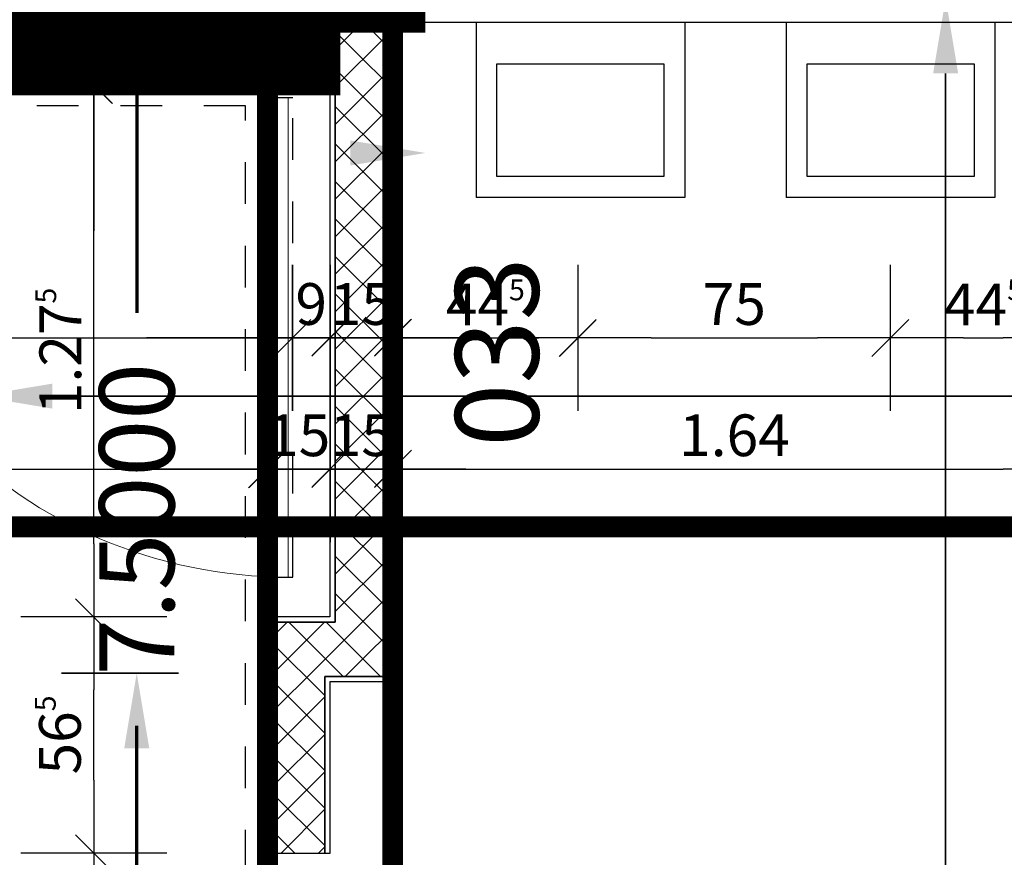
# Model space of a CAD drawing. Units: millimetres. Extents: x -11 to 117, y -61 to 10.
# Drawn here: x 10 to 12, y -14 to -12 of the extents above; entities that cross this region are included whole.
import ezdxf
from ezdxf.enums import TextEntityAlignment as Align

# ---------------------------------------------------------------- set-up
doc = ezdxf.new("R2010")
doc.units = ezdxf.units.MM
doc.header["$LTSCALE"] = 0.01
for name, pattern in [('ACAD_ISO01W100', [12, 6, -6]), ('AUSGEZOGEN', [0]), ('HIDDEN', [9.525, 6.35, -3.175])]:
    doc.linetypes.add(name, pattern=pattern)
for name, color, linetype, lineweight in [('_AP_00_Wand', 172, 'Continuous', 35), ('_AP_Typ_3.3', 140, 'Continuous', 70), ('A_Ausbau Trockenbau', 30, 'AUSGEZOGEN', 25), ('A_Brandschutz_Wände', 40, 'ACAD_ISO01W100', 90), ('A_Decke_Sichtbeton', 214, 'ACAD_ISO01W100', 30), ('A_Symbol-Sanitaer', 7, 'AUSGEZOGEN', 25)]:
    doc.layers.add(name, color=color, linetype=linetype, lineweight=lineweight)
for name, color, linetype in [('A_Bem', 7, 'Continuous'), ('A_Tuer', 46, 'Continuous'), ('A_Wand_Leicht', 20, 'Continuous')]:
    doc.layers.add(name, color=color, linetype=linetype)
doc.styles.add('_AP_Arial', font='arial.ttf')
doc.styles.add('innen', font='txt', dxfattribs={"width": 0.85})
doc.dimstyles.new('_AP', dxfattribs={"dimtxt": 0.18, "dimasz": 0.18, "dimexe": 0.18, "dimexo": 0.0625, "dimgap": 0.09, "dimtad": 0, "dimtih": 1, "dimtoh": 1, "dimdec": 4, "dimzin": 0, "dimdsep": 46, "dimtxsty": 'Standard', "dimcen": 0.09, "dimclrd": 7, "dimclre": 7, "dimclrt": 7, "dimadec": 0, "dimazin": 0, "dimtfac": 1, "dimtdec": 4, "dimtofl": 0, "dimtmove": 0, "dimatfit": 3, "dimfxl": 0.1, "dimfxlon": 1, "dimtolj": 1, "dimtzin": 0, "dimarcsym": 0})
doc.dimstyles.new('pb_Innen', dxfattribs={"dimtxt": 0.1, "dimasz": 0.175, "dimexe": 0.0625, "dimexo": 0, "dimgap": 0.03, "dimtad": 1, "dimdec": 4, "dimrnd": 0.005, "dimzin": 12, "dimdsep": 46, "dimtxsty": 'innen', "dimblk1": 'pf_l', "dimblk2": 'pf_r', "dimsah": 1, "dimcen": 0.125, "dimdle": 0.03125, "dimse1": 1, "dimse2": 1, "dimazin": 0, "dimtfac": 1, "dimtdec": 4, "dimtix": 1, "dimtmove": 2, "dimatfit": 2, "dimfxl": 0.0625, "dimtolj": 1, "dimtzin": 0, "dimarcsym": 0})

# ---------------------------------------------------------------- blocks, each defined once
blk = doc.blocks.new('Verstärkung QR-Profil')
for points in [[(-0.0375, -0.0375), (0.0375, -0.0375), (0.0375, 0.0375), (-0.0375, 0.0375)], [(-0.0275, -0.0275), (0.0275, -0.0275), (0.0275, 0.0275), (-0.0275, 0.0275)]]:
    blk.add_lwpolyline(points, close=True)
blk = doc.blocks.new('pf_l')
for points in [[(0, 1), (0, -1)], [(-0.25, -0.25), (0.25, 0.25)], [(-1, 0), (1, 0)]]:
    blk.add_lwpolyline(points)
blk = doc.blocks.new('pf_r')
for points in [[(0, -1), (0, 1)], [(-0.257, -0.257), (0.243, 0.243)], [(1, 0), (-1, 0)]]:
    blk.add_lwpolyline(points)
blk = doc.blocks.new('*D1413')
at = {"layer": 'A_Bem', "linetype": 'Continuous', "lineweight": -2, "transparency": 16777216}
blk.add_line((10.1315, -14.7356), (10.1315, -14.2006), dxfattribs=at)
at = {"layer": 'DEFPOINTS', "color": 0, "linetype": 'Continuous', "transparency": 16777216}
for p in [(10.1315, -14.0256), (10.4815, -14.0256), (10.4815, -14.9106)]:
    blk.add_point(p, dxfattribs=at)
at = {"layer": 'A_Bem', "linetype": 'Continuous', "lineweight": -2, "transparency": 16777216, "xscale": 0.175, "yscale": 0.175, "zscale": 0.175}
for name, p, rotation in [('pf_r', (10.1315, -14.0256), 90), ('pf_l', (10.1315, -14.9106), 270)]:
    blk.add_blockref(name, p, dxfattribs=dict(at, rotation=rotation))
at = {"layer": 'A_Bem', "linetype": 'Continuous', "lineweight": -3, "transparency": 16777216, "char_height": 0.1, "attachment_point": 5, "rotation": 90, "style": 'innen'}
for s, insert in [('\\A1;2.135', (10.2124, -14.4681)), ('\\A1;\\A1;88\\Q;{\\A1;{\\H0.500000x;\\S5^ ;}}', (10.0505, -14.4681))]:
    blk.add_mtext(s, dxfattribs=dict(at, insert=insert))
blk = doc.blocks.new('*D1414')
at = {"layer": 'A_Bem', "linetype": 'Continuous', "lineweight": -2, "transparency": 16777216}
blk.add_line((10.1315, -13.8506), (10.1315, -13.6348), dxfattribs=at)
at = {"layer": 'DEFPOINTS', "color": 0, "linetype": 'Continuous', "transparency": 16777216}
for p in [(10.1315, -13.4598), (10.4815, -13.4598), (10.4815, -14.0256)]:
    blk.add_point(p, dxfattribs=at)
at = {"layer": 'A_Bem', "linetype": 'Continuous', "lineweight": -2, "transparency": 16777216, "xscale": 0.175, "yscale": 0.175, "zscale": 0.175}
for name, p, rotation in [('pf_r', (10.1315, -13.4598), 90), ('pf_l', (10.1315, -14.0256), 270)]:
    blk.add_blockref(name, p, dxfattribs=dict(at, rotation=rotation))
at = {"layer": 'A_Bem', "linetype": 'Continuous', "lineweight": -3, "transparency": 16777216, "insert": (10.0505, -13.7427), "char_height": 0.1, "attachment_point": 5, "rotation": 90, "style": 'innen'}
blk.add_mtext('\\A1;\\A1;56\\Q;{\\A1;{\\H0.500000x;\\S5^ ;}}', dxfattribs=at)
blk = doc.blocks.new('*D1415')
at = {"layer": 'A_Bem', "linetype": 'Continuous', "lineweight": -2, "transparency": 16777216}
blk.add_line((10.1315, -13.2848), (10.1315, -12.3597), dxfattribs=at)
at = {"layer": 'DEFPOINTS', "color": 0, "linetype": 'Continuous', "transparency": 16777216}
for p in [(10.1315, -12.1847), (10.4815, -12.1847), (10.4815, -13.4598)]:
    blk.add_point(p, dxfattribs=at)
at = {"layer": 'A_Bem', "linetype": 'Continuous', "lineweight": -2, "transparency": 16777216, "xscale": 0.175, "yscale": 0.175, "zscale": 0.175}
for name, p, rotation in [('pf_r', (10.1315, -12.1847), 90), ('pf_l', (10.1315, -13.4598), 270)]:
    blk.add_blockref(name, p, dxfattribs=dict(at, rotation=rotation))
at = {"layer": 'A_Bem', "linetype": 'Continuous', "lineweight": -3, "transparency": 16777216, "insert": (10.0515, -12.8223), "char_height": 0.1, "attachment_point": 5, "rotation": 90, "style": 'innen'}
blk.add_mtext('\\A1;\\A1;1.27\\Q;{\\A1;{\\H0.500000x;\\S5^ ;}}', dxfattribs=at)
blk = doc.blocks.new('*D1416')
at = {"layer": 'A_Bem', "linetype": 'Continuous', "lineweight": -2, "transparency": 16777216}
for p, q in [((10.1315, -11.86), (10.1315, -11.685)), ((10.1315, -12.1847), (10.1315, -12.035)), ((10.1315, -12.3597), (10.1315, -12.5347))]:
    blk.add_line(p, q, dxfattribs=at)
at = {"layer": 'DEFPOINTS', "color": 0, "linetype": 'Continuous', "transparency": 16777216}
for p in [(10.1315, -12.035), (10.4815, -12.035), (10.4815, -12.1847)]:
    blk.add_point(p, dxfattribs=at)
at = {"layer": 'A_Bem', "linetype": 'Continuous', "lineweight": -2, "transparency": 16777216, "xscale": 0.175, "yscale": 0.175, "zscale": 0.175}
for name, p, rotation in [('pf_r', (10.1315, -12.035), 270), ('pf_l', (10.1315, -12.1847), 90)]:
    blk.add_blockref(name, p, dxfattribs=dict(at, rotation=rotation))
at = {"layer": 'A_Bem', "linetype": 'Continuous', "lineweight": -3, "transparency": 16777216, "insert": (10.0505, -12.1099), "char_height": 0.1, "attachment_point": 5, "rotation": 90, "style": 'innen'}
blk.add_mtext('\\A1;\\A1;15', dxfattribs=at)
blk = doc.blocks.new('*D1417')
at = {"layer": 'A_Bem', "linetype": 'Continuous', "lineweight": -2, "transparency": 16777216}
blk.add_line((10.1315, -11.86), (10.1315, -11.2905), dxfattribs=at)
at = {"layer": 'DEFPOINTS', "color": 0, "linetype": 'Continuous', "transparency": 16777216}
for p in [(10.1315, -11.1155), (10.4815, -11.1155), (10.4815, -12.035)]:
    blk.add_point(p, dxfattribs=at)
at = {"layer": 'A_Bem', "linetype": 'Continuous', "lineweight": -2, "transparency": 16777216, "xscale": 0.175, "yscale": 0.175, "zscale": 0.175}
for name, p, rotation in [('pf_r', (10.1315, -11.1155), 90), ('pf_l', (10.1315, -12.035), 270)]:
    blk.add_blockref(name, p, dxfattribs=dict(at, rotation=rotation))
at = {"layer": 'A_Bem', "linetype": 'Continuous', "lineweight": -3, "transparency": 16777216, "insert": (10.0505, -11.5752), "char_height": 0.1, "attachment_point": 5, "rotation": 90, "style": 'innen'}
blk.add_mtext('\\A1;\\A1;92', dxfattribs=at)
blk = doc.blocks.new('*D1467')
at = {"layer": 'A_Bem', "linetype": 'Continuous', "lineweight": -2, "transparency": 16777216}
blk.add_line((8.465, -12.791), (10.4326, -12.791), dxfattribs=at)
at = {"layer": 'DEFPOINTS', "color": 0, "linetype": 'Continuous', "transparency": 16777216}
for p in [(8.29, -12.441), (10.6076, -12.441), (10.6076, -12.791)]:
    blk.add_point(p, dxfattribs=at)
at = {"layer": 'A_Bem', "linetype": 'Continuous', "lineweight": -2, "transparency": 16777216, "xscale": 0.175, "yscale": 0.175, "zscale": 0.175, "rotation": 180}
blk.add_blockref('pf_l', (8.29, -12.791), dxfattribs=at)
at = {"layer": 'A_Bem', "linetype": 'Continuous', "lineweight": -2, "transparency": 16777216, "xscale": 0.175, "yscale": 0.175, "zscale": 0.175}
blk.add_blockref('pf_r', (10.6076, -12.791), dxfattribs=at)
at = {"layer": 'A_Bem', "linetype": 'Continuous', "lineweight": -3, "transparency": 16777216, "char_height": 0.1, "attachment_point": 5, "style": 'innen'}
for s, insert in [('\\A1;\\A1;2.32', (9.4488, -12.71)), ('\\A1;2.51', (9.4488, -12.8719))]:
    blk.add_mtext(s, dxfattribs=dict(at, insert=insert))
blk = doc.blocks.new('*D1468')
at = {"layer": 'A_Bem', "linetype": 'Continuous', "lineweight": -2, "transparency": 16777216}
for p, q in [((10.4326, -12.791), (10.2576, -12.791)), ((10.6076, -12.791), (10.6975, -12.791)), ((10.8725, -12.791), (11.0475, -12.791))]:
    blk.add_line(p, q, dxfattribs=at)
at = {"layer": 'DEFPOINTS', "color": 0, "linetype": 'Continuous', "transparency": 16777216}
for p in [(10.6076, -12.441), (10.6975, -12.441), (10.6975, -12.791)]:
    blk.add_point(p, dxfattribs=at)
at = {"layer": 'A_Bem', "linetype": 'Continuous', "lineweight": -2, "transparency": 16777216, "xscale": 0.175, "yscale": 0.175, "zscale": 0.175}
blk.add_blockref('pf_l', (10.6076, -12.791), dxfattribs=at)
at = {"layer": 'A_Bem', "linetype": 'Continuous', "lineweight": -2, "transparency": 16777216, "xscale": 0.175, "yscale": 0.175, "zscale": 0.175, "rotation": 180}
blk.add_blockref('pf_r', (10.6975, -12.791), dxfattribs=at)
at = {"layer": 'A_Bem', "linetype": 'Continuous', "lineweight": -3, "transparency": 16777216, "insert": (10.6525, -12.71), "char_height": 0.1, "attachment_point": 5, "style": 'innen'}
blk.add_mtext('\\A1;\\A1;9', dxfattribs=at)
blk = doc.blocks.new('*D1469')
at = {"layer": 'A_Bem', "linetype": 'Continuous', "lineweight": -2, "transparency": 16777216}
for p, q in [((10.5225, -12.791), (10.3475, -12.791)), ((10.6975, -12.791), (10.8475, -12.791)), ((11.0225, -12.791), (11.1975, -12.791))]:
    blk.add_line(p, q, dxfattribs=at)
at = {"layer": 'DEFPOINTS', "color": 0, "linetype": 'Continuous', "transparency": 16777216}
for p in [(10.6975, -12.441), (10.8475, -12.441), (10.8475, -12.791)]:
    blk.add_point(p, dxfattribs=at)
at = {"layer": 'A_Bem', "linetype": 'Continuous', "lineweight": -2, "transparency": 16777216, "xscale": 0.175, "yscale": 0.175, "zscale": 0.175}
blk.add_blockref('pf_l', (10.6975, -12.791), dxfattribs=at)
at = {"layer": 'A_Bem', "linetype": 'Continuous', "lineweight": -2, "transparency": 16777216, "xscale": 0.175, "yscale": 0.175, "zscale": 0.175, "rotation": 180}
blk.add_blockref('pf_r', (10.8475, -12.791), dxfattribs=at)
at = {"layer": 'A_Bem', "linetype": 'Continuous', "lineweight": -3, "transparency": 16777216, "insert": (10.7725, -12.71), "char_height": 0.1, "attachment_point": 5, "style": 'innen'}
blk.add_mtext('\\A1;\\A1;15', dxfattribs=at)
blk = doc.blocks.new('*D1470')
at = {"layer": 'A_Bem', "linetype": 'Continuous', "lineweight": -2, "transparency": 16777216}
blk.add_line((11.0225, -12.791), (11.1166, -12.791), dxfattribs=at)
at = {"layer": 'DEFPOINTS', "color": 0, "linetype": 'Continuous', "transparency": 16777216}
for p in [(10.8475, -12.441), (11.2916, -12.441), (11.2916, -12.791)]:
    blk.add_point(p, dxfattribs=at)
at = {"layer": 'A_Bem', "linetype": 'Continuous', "lineweight": -2, "transparency": 16777216, "xscale": 0.175, "yscale": 0.175, "zscale": 0.175, "rotation": 180}
blk.add_blockref('pf_l', (10.8475, -12.791), dxfattribs=at)
at = {"layer": 'A_Bem', "linetype": 'Continuous', "lineweight": -2, "transparency": 16777216, "xscale": 0.175, "yscale": 0.175, "zscale": 0.175}
blk.add_blockref('pf_r', (11.2916, -12.791), dxfattribs=at)
at = {"layer": 'A_Bem', "linetype": 'Continuous', "lineweight": -3, "transparency": 16777216, "insert": (11.0695, -12.711), "char_height": 0.1, "attachment_point": 5, "style": 'innen'}
blk.add_mtext('\\A1;\\A1;44\\Q;{\\A1;{\\H0.500000x;\\S5^ ;}}', dxfattribs=at)
blk = doc.blocks.new('*D1471')
at = {"layer": 'A_Bem', "linetype": 'Continuous', "lineweight": -2, "transparency": 16777216}
blk.add_line((11.4666, -12.791), (11.8653, -12.791), dxfattribs=at)
at = {"layer": 'DEFPOINTS', "color": 0, "linetype": 'Continuous', "transparency": 16777216}
for p in [(11.2916, -12.441), (12.0403, -12.441), (12.0403, -12.791)]:
    blk.add_point(p, dxfattribs=at)
at = {"layer": 'A_Bem', "linetype": 'Continuous', "lineweight": -2, "transparency": 16777216, "xscale": 0.175, "yscale": 0.175, "zscale": 0.175, "rotation": 180}
blk.add_blockref('pf_l', (11.2916, -12.791), dxfattribs=at)
at = {"layer": 'A_Bem', "linetype": 'Continuous', "lineweight": -2, "transparency": 16777216, "xscale": 0.175, "yscale": 0.175, "zscale": 0.175}
blk.add_blockref('pf_r', (12.0403, -12.791), dxfattribs=at)
at = {"layer": 'A_Bem', "linetype": 'Continuous', "lineweight": -3, "transparency": 16777216, "insert": (11.666, -12.71), "char_height": 0.1, "attachment_point": 5, "style": 'innen'}
blk.add_mtext('\\A1;\\A1;75', dxfattribs=at)
blk = doc.blocks.new('*D1472')
at = {"layer": 'A_Bem', "linetype": 'Continuous', "lineweight": -2, "transparency": 16777216}
blk.add_line((12.2153, -12.791), (12.3103, -12.791), dxfattribs=at)
at = {"layer": 'DEFPOINTS', "color": 0, "linetype": 'Continuous', "transparency": 16777216}
for p in [(12.0403, -12.441), (12.4853, -12.791), (12.4853, -13.141)]:
    blk.add_point(p, dxfattribs=at)
at = {"layer": 'A_Bem', "linetype": 'Continuous', "lineweight": -2, "transparency": 16777216, "xscale": 0.175, "yscale": 0.175, "zscale": 0.175, "rotation": 180}
blk.add_blockref('pf_l', (12.0403, -12.791), dxfattribs=at)
at = {"layer": 'A_Bem', "linetype": 'Continuous', "lineweight": -2, "transparency": 16777216, "xscale": 0.175, "yscale": 0.175, "zscale": 0.175}
blk.add_blockref('pf_r', (12.4853, -12.791), dxfattribs=at)
at = {"layer": 'A_Bem', "linetype": 'Continuous', "lineweight": -3, "transparency": 16777216, "insert": (12.2628, -12.711), "char_height": 0.1, "attachment_point": 5, "style": 'innen'}
blk.add_mtext('\\A1;\\A1;44\\Q;{\\A1;{\\H0.500000x;\\S5^ ;}}', dxfattribs=at)
blk = doc.blocks.new('*D1792')
at = {"layer": 'A_Bem', "linetype": 'Continuous', "lineweight": -2, "transparency": 16777216}
blk.add_line((8.525, -13.1055), (10.3726, -13.1055), dxfattribs=at)
at = {"layer": 'DEFPOINTS', "color": 0, "linetype": 'Continuous', "transparency": 16777216}
for p in [(10.5476, -13.1055), (8.35, -13.4555), (10.5476, -13.4555)]:
    blk.add_point(p, dxfattribs=at)
at = {"layer": 'A_Bem', "linetype": 'Continuous', "lineweight": -2, "transparency": 16777216, "xscale": 0.175, "yscale": 0.175, "zscale": 0.175, "rotation": 180}
blk.add_blockref('pf_l', (8.35, -13.1055), dxfattribs=at)
at = {"layer": 'A_Bem', "linetype": 'Continuous', "lineweight": -2, "transparency": 16777216, "xscale": 0.175, "yscale": 0.175, "zscale": 0.175}
blk.add_blockref('pf_r', (10.5476, -13.1055), dxfattribs=at)
at = {"layer": 'A_Bem', "linetype": 'Continuous', "lineweight": -3, "transparency": 16777216, "insert": (9.4488, -13.0245), "char_height": 0.1, "attachment_point": 5, "style": 'innen'}
blk.add_mtext('\\A1;\\A1;2.20', dxfattribs=at)
blk = doc.blocks.new('*D1793')
at = {"layer": 'A_Bem', "linetype": 'Continuous', "lineweight": -2, "transparency": 16777216}
for p, q in [((10.3726, -13.1055), (10.1976, -13.1055)), ((10.5476, -13.1055), (10.6975, -13.1055)), ((10.8725, -13.1055), (11.0475, -13.1055))]:
    blk.add_line(p, q, dxfattribs=at)
at = {"layer": 'DEFPOINTS', "color": 0, "linetype": 'Continuous', "transparency": 16777216}
for p in [(10.6975, -12.7555), (10.6975, -13.1055), (10.5476, -13.4555)]:
    blk.add_point(p, dxfattribs=at)
at = {"layer": 'A_Bem', "linetype": 'Continuous', "lineweight": -2, "transparency": 16777216, "xscale": 0.175, "yscale": 0.175, "zscale": 0.175}
blk.add_blockref('pf_l', (10.5476, -13.1055), dxfattribs=at)
at = {"layer": 'A_Bem', "linetype": 'Continuous', "lineweight": -2, "transparency": 16777216, "xscale": 0.175, "yscale": 0.175, "zscale": 0.175, "rotation": 180}
blk.add_blockref('pf_r', (10.6975, -13.1055), dxfattribs=at)
at = {"layer": 'A_Bem', "linetype": 'Continuous', "lineweight": -3, "transparency": 16777216, "insert": (10.6225, -13.0245), "char_height": 0.1, "attachment_point": 5, "style": 'innen'}
blk.add_mtext('\\A1;\\A1;15', dxfattribs=at)
blk = doc.blocks.new('*D1794')
at = {"layer": 'A_Bem', "linetype": 'Continuous', "lineweight": -2, "transparency": 16777216}
for p, q in [((10.5225, -13.1055), (10.3475, -13.1055)), ((10.6975, -13.1055), (10.8475, -13.1055)), ((11.0225, -13.1055), (11.1975, -13.1055))]:
    blk.add_line(p, q, dxfattribs=at)
at = {"layer": 'DEFPOINTS', "color": 0, "linetype": 'Continuous', "transparency": 16777216}
for p in [(10.6975, -12.7555), (10.8475, -12.7555), (10.8475, -13.1055)]:
    blk.add_point(p, dxfattribs=at)
at = {"layer": 'A_Bem', "linetype": 'Continuous', "lineweight": -2, "transparency": 16777216, "xscale": 0.175, "yscale": 0.175, "zscale": 0.175}
blk.add_blockref('pf_l', (10.6975, -13.1055), dxfattribs=at)
at = {"layer": 'A_Bem', "linetype": 'Continuous', "lineweight": -2, "transparency": 16777216, "xscale": 0.175, "yscale": 0.175, "zscale": 0.175, "rotation": 180}
blk.add_blockref('pf_r', (10.8475, -13.1055), dxfattribs=at)
at = {"layer": 'A_Bem', "linetype": 'Continuous', "lineweight": -3, "transparency": 16777216, "insert": (10.7725, -13.0245), "char_height": 0.1, "attachment_point": 5, "style": 'innen'}
blk.add_mtext('\\A1;\\A1;15', dxfattribs=at)
blk = doc.blocks.new('*D1795')
at = {"layer": 'A_Bem', "linetype": 'Continuous', "lineweight": -2, "transparency": 16777216}
blk.add_line((11.0225, -13.1055), (12.3103, -13.1055), dxfattribs=at)
at = {"layer": 'DEFPOINTS', "color": 0, "linetype": 'Continuous', "transparency": 16777216}
for p in [(10.8475, -12.7555), (12.4853, -13.1055), (12.4853, -13.4555)]:
    blk.add_point(p, dxfattribs=at)
at = {"layer": 'A_Bem', "linetype": 'Continuous', "lineweight": -2, "transparency": 16777216, "xscale": 0.175, "yscale": 0.175, "zscale": 0.175, "rotation": 180}
blk.add_blockref('pf_l', (10.8475, -13.1055), dxfattribs=at)
at = {"layer": 'A_Bem', "linetype": 'Continuous', "lineweight": -2, "transparency": 16777216, "xscale": 0.175, "yscale": 0.175, "zscale": 0.175}
blk.add_blockref('pf_r', (12.4853, -13.1055), dxfattribs=at)
at = {"layer": 'A_Bem', "linetype": 'Continuous', "lineweight": -3, "transparency": 16777216, "insert": (11.6664, -13.0245), "char_height": 0.1, "attachment_point": 5, "style": 'innen'}
blk.add_mtext('\\A1;\\A1;1.64', dxfattribs=at)
blk = doc.blocks.new('*D2103')
at = {"color": 7, "lineweight": -2, "transparency": 16777216}
for p, q in [((-5.9975, 0.213), (-5.9975, 0.493)), ((1.5025, 0.213), (1.5025, 0.493)), ((-5.8175, 0.313), (-2.7425, 0.313)), ((1.3225, 0.313), (-1.7525, 0.313))]:
    blk.add_line(p, q, dxfattribs=at)
at = {"color": 7, "transparency": 16777216}
for points in [[(-5.8175, 0.343), (-5.8175, 0.283), (-5.9975, 0.313)], [(1.3225, 0.343), (1.3225, 0.283), (1.5025, 0.313)]]:
    blk.add_solid(points, dxfattribs=at)
at = {"layer": 'DEFPOINTS', "color": 0, "transparency": 16777216}
for p in [(1.5025, 0.313), (-5.9975, 0), (1.5025, 0)]:
    blk.add_point(p, dxfattribs=at)
at = {"color": 7, "transparency": 16777216, "insert": (-2.2475, 0.313), "char_height": 0.18, "attachment_point": 5}
blk.add_mtext('\\A1;7.5000', dxfattribs=at)
blk = doc.blocks.new('*D2105')
at = {"color": 7, "lineweight": -2, "transparency": 16777216}
for p, q in [((-5.9975, 0.213), (-5.9975, 0.493)), ((1.5025, 0.213), (1.5025, 0.493)), ((-5.8175, 0.313), (-2.7425, 0.313)), ((1.3225, 0.313), (-1.7525, 0.313))]:
    blk.add_line(p, q, dxfattribs=at)
at = {"color": 7, "transparency": 16777216}
for points in [[(-5.8175, 0.343), (-5.8175, 0.283), (-5.9975, 0.313)], [(1.3225, 0.343), (1.3225, 0.283), (1.5025, 0.313)]]:
    blk.add_solid(points, dxfattribs=at)
at = {"layer": 'DEFPOINTS', "color": 0, "transparency": 16777216}
for p in [(1.5025, 0.313), (-5.9975, 0), (1.5025, 0)]:
    blk.add_point(p, dxfattribs=at)
at = {"color": 7, "transparency": 16777216, "insert": (-2.2475, 0.313), "char_height": 0.18, "attachment_point": 5}
blk.add_mtext('\\A1;7.5000', dxfattribs=at)
blk = doc.blocks.new('*D2107')
at = {"color": 7, "lineweight": -2, "transparency": 16777216}
for p, q in [((-6.2425, 0.213), (-6.2425, 0.493)), ((0.7675, 0.213), (0.7675, 0.493)), ((-6.0625, 0.313), (-3.2025, 0.313)), ((0.5875, 0.313), (-2.2725, 0.313))]:
    blk.add_line(p, q, dxfattribs=at)
at = {"color": 7, "transparency": 16777216}
for points in [[(-6.0625, 0.343), (-6.0625, 0.283), (-6.2425, 0.313)], [(0.5875, 0.343), (0.5875, 0.283), (0.7675, 0.313)]]:
    blk.add_solid(points, dxfattribs=at)
at = {"layer": 'DEFPOINTS', "color": 0, "transparency": 16777216}
for p in [(0.7675, 0.313), (-6.2425, 0), (0.7675, 0)]:
    blk.add_point(p, dxfattribs=at)
at = {"color": 7, "transparency": 16777216, "insert": (-2.7375, 0.313), "char_height": 0.18, "attachment_point": 5}
blk.add_mtext('\\A1;7.0100', dxfattribs=at)
blk = doc.blocks.new('*D2111')
at = {"color": 7, "lineweight": -2, "transparency": 16777216}
for p, q in [((-5.9975, 0.213), (-5.9975, 0.493)), ((1.5025, 0.213), (1.5025, 0.493)), ((-5.8175, 0.313), (-2.7425, 0.313)), ((1.3225, 0.313), (-1.7525, 0.313))]:
    blk.add_line(p, q, dxfattribs=at)
at = {"color": 7, "transparency": 16777216}
for points in [[(-5.8175, 0.343), (-5.8175, 0.283), (-5.9975, 0.313)], [(1.3225, 0.343), (1.3225, 0.283), (1.5025, 0.313)]]:
    blk.add_solid(points, dxfattribs=at)
at = {"layer": 'DEFPOINTS', "color": 0, "transparency": 16777216}
for p in [(1.5025, 0.313), (-5.9975, 0), (1.5025, 0)]:
    blk.add_point(p, dxfattribs=at)
at = {"color": 7, "transparency": 16777216, "insert": (-2.2475, 0.313), "char_height": 0.18, "attachment_point": 5}
blk.add_mtext('\\A1;7.5000', dxfattribs=at)
blk = doc.blocks.new('*D2131')
at = {"color": 7, "lineweight": -2, "transparency": 16777216}
for p, q in [((-5.9975, 0.213), (-5.9975, 0.493)), ((1.5025, 0.213), (1.5025, 0.493)), ((-5.8175, 0.313), (-2.7425, 0.313)), ((1.3225, 0.313), (-1.7525, 0.313))]:
    blk.add_line(p, q, dxfattribs=at)
at = {"color": 7, "transparency": 16777216}
for points in [[(-5.8175, 0.343), (-5.8175, 0.283), (-5.9975, 0.313)], [(1.3225, 0.343), (1.3225, 0.283), (1.5025, 0.313)]]:
    blk.add_solid(points, dxfattribs=at)
at = {"layer": 'DEFPOINTS', "color": 0, "transparency": 16777216}
for p in [(1.5025, 0.313), (-5.9975, 0), (1.5025, 0)]:
    blk.add_point(p, dxfattribs=at)
at = {"color": 7, "transparency": 16777216, "insert": (-2.2475, 0.313), "char_height": 0.18, "attachment_point": 5}
blk.add_mtext('\\A1;7.5000', dxfattribs=at)
blk = doc.blocks.new('*D2311')
at = {"color": 7, "lineweight": -2, "transparency": 16777216}
for p, q in [((-5.9975, 0.213), (-5.9975, 0.493)), ((1.5025, 0.213), (1.5025, 0.493)), ((-5.8175, 0.313), (-2.7425, 0.313)), ((1.3225, 0.313), (-1.7525, 0.313))]:
    blk.add_line(p, q, dxfattribs=at)
at = {"color": 7, "transparency": 16777216}
for points in [[(-5.8175, 0.343), (-5.8175, 0.283), (-5.9975, 0.313)], [(1.3225, 0.343), (1.3225, 0.283), (1.5025, 0.313)]]:
    blk.add_solid(points, dxfattribs=at)
at = {"layer": 'DEFPOINTS', "color": 0, "transparency": 16777216}
for p in [(1.5025, 0.313), (-5.9975, 0), (1.5025, 0)]:
    blk.add_point(p, dxfattribs=at)
at = {"color": 7, "transparency": 16777216, "insert": (-2.2475, 0.313), "char_height": 0.18, "attachment_point": 5}
blk.add_mtext('\\A1;7.5000', dxfattribs=at)
blk = doc.blocks.new('*U2102')
at = {"const_width": 0.05}
blk.add_lwpolyline([(-2.24752, 0), (1.50248, 0)], dxfattribs=at)
at = {"style": '_AP_Arial'}
blk.add_attdef('WNR', text='', height=0.2, dxfattribs=at).set_placement((0, -0.25), align=Align.MIDDLE_CENTER)
dim = blk.add_linear_dim(base=(1.50248, 0.31302), p1=(-5.99752, 0), p2=(1.50248, 0), dimstyle='_AP')
dim.commit()
dim.dimension.update_dxf_attribs({"geometry": '*D2103', "text_midpoint": (-2.24752, 0.31302)})
blk = doc.blocks.new('*U2104')
at = {"style": '_AP_Arial'}
blk.add_attdef('WNR', text='', height=0.2, dxfattribs=at).set_placement((0, -0.25), align=Align.MIDDLE_CENTER)
dim = blk.add_linear_dim(base=(1.50248, 0.31302), p1=(-5.99752, 0), p2=(1.50248, 0), dimstyle='_AP')
dim.commit()
dim.dimension.update_dxf_attribs({"geometry": '*D2105', "text_midpoint": (-2.24752, 0.31302)})
blk = doc.blocks.new('*U2106')
at = {"const_width": 0.05}
blk.add_lwpolyline([(-2.73753, 0), (0.76746, 0)], dxfattribs=at)
at = {"style": '_AP_Arial'}
blk.add_attdef('WNR', text='', height=0.2, dxfattribs=at).set_placement((0, -0.25), align=Align.MIDDLE_CENTER)
dim = blk.add_linear_dim(base=(0.76746, 0.31302), p1=(-6.24253, 0), p2=(0.76746, 0), dimstyle='_AP')
dim.commit()
dim.dimension.update_dxf_attribs({"geometry": '*D2107', "text_midpoint": (-2.73753, 0.31302)})
blk = doc.blocks.new('*U2110')
at = {"const_width": 0.05}
blk.add_lwpolyline([(-2.24752, 0), (-5.99752, 0)], dxfattribs=at)
at = {"style": '_AP_Arial'}
blk.add_attdef('WNR', text='', height=0.2, dxfattribs=at).set_placement((0, -0.25), align=Align.MIDDLE_CENTER)
dim = blk.add_linear_dim(base=(1.50248, 0.31302), p1=(-5.99752, 0), p2=(1.50248, 0), dimstyle='_AP')
dim.commit()
dim.dimension.update_dxf_attribs({"geometry": '*D2111', "text_midpoint": (-2.24752, 0.31302)})
blk = doc.blocks.new('*U2130')
at = {"const_width": 0.05}
blk.add_lwpolyline([(-2.24752, 0), (1.50248, 0)], dxfattribs=at)
at = {"style": '_AP_Arial'}
blk.add_attdef('WNR', text='', height=0.2, dxfattribs=at).set_placement((0, -0.25), align=Align.MIDDLE_CENTER)
dim = blk.add_linear_dim(base=(1.50248, 0.31302), p1=(-5.99752, 0), p2=(1.50248, 0), dimstyle='_AP')
dim.commit()
dim.dimension.update_dxf_attribs({"geometry": '*D2131', "text_midpoint": (-2.24752, 0.31302)})
blk = doc.blocks.new('*U2310')
at = {"const_width": 0.05}
for points in [[(-2.24752, 0), (-5.99752, 0)], [(-2.24752, 0), (1.50248, 0)]]:
    blk.add_lwpolyline(points, dxfattribs=at)
at = {"style": '_AP_Arial'}
blk.add_attdef('WNR', text='', height=0.2, dxfattribs=at).set_placement((0, -0.25), align=Align.MIDDLE_CENTER)
dim = blk.add_linear_dim(base=(1.50248, 0.31302), p1=(-5.99752, 0), p2=(1.50248, 0), dimstyle='_AP')
dim.commit()
dim.dimension.update_dxf_attribs({"geometry": '*D2311', "text_midpoint": (-2.24752, 0.31302)})

msp = doc.modelspace()

# ---------------------------------------------------------------- hatches: boundary and pattern name
at = {"layer": 'A_Wand_Leicht', "linetype": 'Continuous', "lineweight": 13}
h = msp.add_hatch(dxfattribs=at)
h.set_pattern_fill('ANSI37', color=20, scale=0.02, style=0)
h.paths.add_polyline_path([(10.60758, -12.0472), (10.60757, -12.1722), (10.70997, -12.17221), (10.83497, -12.04723)], flags=0)
h = msp.add_hatch(dxfattribs=at)
h.set_pattern_fill('ANSI37', color=20, scale=0.02, angle=-360, style=0)
h.paths.add_polyline_path([(10.70997, -13.47233), (10.83497, -13.60233), (10.83497, -12.04723), (10.70997, -12.17221)], flags=0)
h = msp.add_hatch(dxfattribs=at)
h.set_pattern_fill('ANSI37', color=20, scale=0.02, angle=-360, style=0)
h.paths.add_polyline_path([(10.56006, -14.02556), (10.68506, -14.02556), (10.68506, -13.60233), (10.56006, -13.47233)], flags=0)
h = msp.add_hatch(dxfattribs=at)
h.set_pattern_fill('ANSI37', color=20, scale=0.02, style=0)
h.paths.add_polyline_path([(10.83497, -13.60233), (10.70997, -13.47233), (10.56006, -13.47233), (10.68506, -13.60233)], flags=0)

# ---------------------------------------------------------------- linework, layer by layer
at = {"layer": '_AP_Typ_3.3', "ltscale": 20}
for p, q in [((10.54757, -12.03503), (10.54757, -9.92178)), ((10.84747, -12.0347), (10.54742, -12.03474)), ((10.54742, -12.03474), (10.54757, -12.03503))]:
    msp.add_line(p, q, dxfattribs=at)
at = {"layer": 'A_Ausbau Trockenbau', "linetype": 'AUSGEZOGEN', "lineweight": 13}
for p, q in [((10.54757, -11.11547), (10.54757, -12.03474)), ((10.70257, -12.03474), (12.48531, -12.03474))]:
    msp.add_line(p, q, dxfattribs=at)
at = {"layer": 'A_Ausbau Trockenbau', "linetype": 'ByBlock'}
msp.add_line((10.69756, -14.02556), (10.69756, -13.82556), dxfattribs=at)
at = {"layer": 'A_Brandschutz_Wände', "color": 40, "const_width": 0.2}
msp.add_lwpolyline([(4.00485, -15), (8.125, -15), (8.125, -12.10974), (10.62247, -12.10974), (10.62247, -9.99964), (14.4725, -9.99964), (14.4725, -9.99964), (17.2275, -9.99964), (17.22736, -15.57)], dxfattribs=at)
at = {"layer": 'A_Decke_Sichtbeton'}
msp.add_lwpolyline([(4.07986, -15.19155), (4.07986, -16.605), (7.075, -16.605), (7.075, -22.29155), (8.40002, -22.29155), (8.40002, -28.14509), (8.40002, -29.27022), (10.49527, -29.27022), (10.49527, -12.23474), (8.4, -12.23474), (8.40002, -15.19155)], close=True, dxfattribs=at)
at = {"layer": 'A_Symbol-Sanitaer'}
for p, q in [((11.04742, -12.03474), (11.54742, -12.03474)), ((11.04742, -12.03474), (11.04742, -12.45474)), ((11.54742, -12.03474), (11.54742, -12.45474)), ((11.79031, -12.03474), (12.29031, -12.03474)), ((11.79031, -12.03474), (11.79031, -12.45474)), ((12.29031, -12.03474), (12.29031, -12.45474)), ((11.09742, -12.40474), (11.09742, -12.13474)), ((11.09742, -12.13474), (11.49742, -12.13474)), ((11.49742, -12.13474), (11.49742, -12.40474)), ((11.84031, -12.40474), (11.84031, -12.13474)), ((11.84031, -12.13474), (12.24031, -12.13474)), ((12.24031, -12.13474), (12.24031, -12.40474)), ((11.49742, -12.40474), (11.09742, -12.40474)), ((12.24031, -12.40474), (11.84031, -12.40474)), ((11.54742, -12.45474), (11.04742, -12.45474)), ((12.29031, -12.45474), (11.79031, -12.45474))]:
    msp.add_line(p, q, dxfattribs=at)
at = {"layer": 'A_Tuer', "linetype": 'ACAD_ISO01W100', "lineweight": 13}
for p, q in [((10.54757, -12.03474), (8.35, -12.03474)), ((8.28998, -12.185), (10.60757, -12.1847))]:
    msp.add_line(p, q, dxfattribs=at)
at = {"layer": 'A_Tuer', "linetype": 'AUSGEZOGEN', "lineweight": 13}
msp.add_line((10.59757, -12.2155), (10.59757, -13.3643), dxfattribs=at)
at = {"layer": 'A_Tuer'}
for points in [[(10.60758, -12.06448), (10.58508, -12.06448, -0.4142136), (10.58258, -12.06198), (10.58264, -12.03751, -0.4142136), (10.58514, -12.03501), (10.60764, -12.03501)], [(10.60758, -12.06648), (10.58508, -12.06648, 0.4142136), (10.58258, -12.06898), (10.58258, -12.14426, 1), (10.58508, -12.14426), (10.58508, -12.13276, -0.4142136), (10.58758, -12.13026), (10.59508, -12.13026, -0.4142136), (10.59758, -12.13276), (10.59758, -12.19751, 0.4142136), (10.60008, -12.20001), (10.62508, -12.20001, 0.4142136), (10.62758, -12.19751), (10.62758, -12.18501)]]:
    msp.add_lwpolyline(points, format="xyb", dxfattribs=at)
at = {"layer": 'A_Tuer', "linetype": 'HIDDEN'}
msp.add_lwpolyline([(10.5387, -12.2155), (10.5387, -13.3643), (10.6087, -13.3643), (10.6087, -12.2155)], close=True, dxfattribs=at)
at = {"layer": 'A_Tuer', "linetype": 'AUSGEZOGEN', "lineweight": 13}
msp.add_arc((10.59757, -12.2155), 1.14879, 180, 270, dxfattribs=at)
at = {"layer": 'A_Wand_Leicht', "color": 20, "linetype": 'Continuous', "lineweight": -3}
for p, q in [((10.54757, -11.11551), (10.54757, -12.03503)), ((10.84749, -11.69474), (10.84749, -12.03474)), ((10.84747, -12.03507), (10.84749, -11.88507)), ((10.54757, -12.03503), (10.84747, -12.03507)), ((10.60757, -12.1847), (10.60759, -12.0347)), ((10.60758, -12.0472), (10.83497, -12.04723)), ((10.83497, -12.04723), (10.60758, -12.0472)), ((10.84747, -12.03473), (10.60759, -12.0347)), ((10.83497, -13.60233), (10.83497, -12.04723)), ((10.83497, -12.04723), (10.83497, -13.60233)), ((10.84747, -13.61483), (10.84747, -12.03473)), ((10.84749, -12.03474), (14.395, -12.03476)), ((10.60757, -12.1722), (10.70997, -12.17221)), ((10.70997, -12.17221), (10.60757, -12.1722)), ((10.60757, -12.1847), (10.69747, -12.18471)), ((10.69747, -12.18471), (10.69747, -13.45983)), ((10.70997, -13.47233), (10.70997, -12.17221)), ((10.70997, -12.17221), (10.70997, -13.47233)), ((10.54756, -13.45983), (10.54756, -14.02556)), ((10.69747, -13.45983), (10.54756, -13.45983)), ((10.56006, -14.02556), (10.56006, -13.47233)), ((10.56006, -13.47233), (10.56006, -14.02556)), ((10.70997, -13.47233), (10.56006, -13.47233)), ((10.56006, -13.47233), (10.70997, -13.47233)), ((10.68506, -14.02556), (10.68506, -13.60233)), ((10.68506, -13.60233), (10.68506, -14.02556)), ((10.83497, -13.60233), (10.68506, -13.60233)), ((10.68506, -13.60233), (10.83497, -13.60233)), ((10.69756, -14.02556), (10.69756, -13.61483)), ((10.69756, -13.61483), (10.84747, -13.61483)), ((10.54756, -14.02556), (10.69756, -14.02556))]:
    msp.add_line(p, q, dxfattribs=at)

# ---------------------------------------------------------------- block references
at = {"layer": '_AP_00_Wand', "ltscale": 20, "rotation": 90}
msp.add_blockref('*U2102', (10.84747, -12.82495), dxfattribs=at).add_auto_attribs({'WNR': '033'})
at = {"layer": '_AP_00_Wand', "ltscale": 20, "xscale": -1, "rotation": 180.0066387321012}
msp.add_blockref('*U2130', (9.42374, -12.03524), dxfattribs=at)
at = {"layer": '_AP_00_Wand', "ltscale": 20, "rotation": 90}
for name, p in [('*U2104', (12.48531, -13.47972)), ('*U2106', (10.54756, -14.36226))]:
    msp.add_blockref(name, p, dxfattribs=at)
at = {"layer": '_AP_00_Wand', "ltscale": 20}
msp.add_blockref('*U2110', (15.85002, -13.24369), dxfattribs=at)
at = {"layer": '_AP_Typ_3.3', "ltscale": 20, "rotation": 90}
msp.add_blockref('*U2310', (10.54757, -10.97841), dxfattribs=at)
at = {"layer": 'A_Wand_Leicht'}
msp.add_blockref('Verstärkung QR-Profil', (10.65507, -12.1097), dxfattribs=at)

# ---------------------------------------------------------------- dimensions: what is measured, and where the dimension line sits
at = {"layer": 'A_Bem', "color": 7, "linetype": 'Continuous', "lineweight": -3}
for base, p1, p2, text, picture, middle in [((10.13148, -11.11547), (10.48148, -12.03503), (10.48148, -11.11547), '\\A1;92', '*D1417', (10.05051, -11.57525)), ((10.13148, -12.03503), (10.48148, -12.1847), (10.48148, -12.03503), '\\A1;15', '*D1416', (10.05051, -12.10986)), ((10.13148, -12.1847), (10.48148, -13.45983), (10.48148, -12.1847), '\\A1;1.27\\Q;{\\A1;{\\H0.500000x;\\S5^ ;}}', '*D1415', (10.05148, -12.82226)), ((10.13148, -13.45983), (10.48148, -14.02556), (10.48148, -13.45983), '\\A1;56\\Q;{\\A1;{\\H0.500000x;\\S5^ ;}}', '*D1414', (10.05051, -13.74269)), ((10.13148, -14.02556), (10.48148, -14.91056), (10.48148, -14.02556), '\\A1;88\\Q;{\\A1;{\\H0.500000x;\\S5^ ;}}\\X2.135', '*D1413', (10.13148, -14.46806))]:
    dim = msp.add_linear_dim(base=base, p1=p1, p2=p2, angle=90, text=text, dimstyle='pb_Innen', override={"dimclrd": 256, "dimclre": 256, "dimclrt": 256}, dxfattribs=at)
    dim.commit()
    dim.dimension.update_dxf_attribs({"geometry": picture, "text_midpoint": middle})
for base, p1, p2, text, picture, middle in [((10.60758, -12.79096), (8.28998, -12.44096), (10.60758, -12.44096), '\\A1;2.32\\X2.51', '*D1467', (9.44878, -12.79096)), ((10.69747, -12.79096), (10.60758, -12.44096), (10.69747, -12.44096), '\\A1;9', '*D1468', (10.65252, -12.70999)), ((10.84747, -12.79096), (10.69747, -12.44096), (10.84747, -12.44096), '\\A1;15', '*D1469', (10.77247, -12.70999)), ((11.2916, -12.79096), (10.84747, -12.44096), (11.2916, -12.44096), '\\A1;44\\Q;{\\A1;{\\H0.500000x;\\S5^ ;}}', '*D1470', (11.06953, -12.71096)), ((12.04031, -12.79096), (11.2916, -12.44096), (12.04031, -12.44096), '\\A1;75', '*D1471', (11.66595, -12.70999)), ((12.48531, -12.79096), (12.04031, -12.44096), (12.48531, -13.14096), '\\A1;44\\Q;{\\A1;{\\H0.500000x;\\S5^ ;}}', '*D1472', (12.26281, -12.71096)), ((10.69747, -13.1055), (10.54756, -13.4555), (10.69747, -12.7555), '\\A1;15', '*D1793', (10.62252, -13.02453)), ((10.84747, -13.1055), (10.69747, -12.7555), (10.84747, -12.7555), '\\A1;15', '*D1794', (10.77247, -13.02453)), ((12.48531, -13.1055), (10.84747, -12.7555), (12.48531, -13.4555), '\\A1;1.64', '*D1795', (11.66639, -13.02453)), ((10.54756, -13.1055), (8.35002, -13.4555), (10.54756, -13.4555), '\\A1;2.20', '*D1792', (9.44879, -13.02453))]:
    dim = msp.add_linear_dim(base=base, p1=p1, p2=p2, text=text, dimstyle='pb_Innen', override={"dimclrd": 256, "dimclre": 256, "dimclrt": 256}, dxfattribs=at)
    dim.commit()
    dim.dimension.update_dxf_attribs({"geometry": picture, "text_midpoint": middle})

doc.saveas('drawing.dxf')
